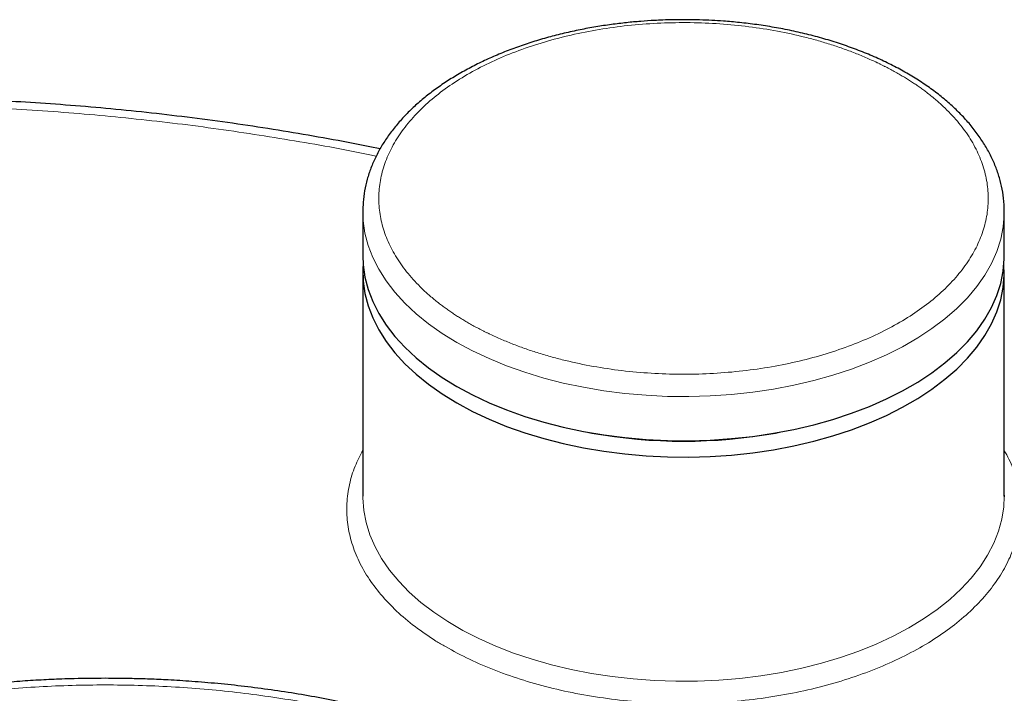
# Model space of a CAD drawing. Units: millimetres. Extents: x 0 to 420, y 0 to 297.
# Drawn here: x 351 to 363, y 175 to 184 of the extents above; entities that cross this region are included whole.
import ezdxf

# ---------------------------------------------------------------- set-up
doc = ezdxf.new("R2010")
doc.units = ezdxf.units.MM

msp = doc.modelspace()

# ---------------------------------------------------------------- linework, layer by layer
at = {"color": 7, "linetype": 'Continuous', "lineweight": 25}
for p, q in [((354.81872, 181.45371), (354.81872, 180.90255)), ((354.81872, 181.45371), (354.81875, 181.44378)), ((362.81872, 181.45371), (362.81868, 181.46402)), ((362.81872, 180.90255), (362.81872, 181.45371)), ((354.81872, 180.69841), (354.81872, 177.90176)), ((362.81872, 177.90176), (362.81872, 180.69841)), ((357.62252, 178.69907), (357.67297, 178.68994)), ((359.96446, 178.68994), (360.01491, 178.69907)), ((362.81807, 177.91499), (362.81797, 177.89183))]:
    msp.add_line(p, q, dxfattribs=at)
at = {"color": 8, "linetype": 'Continuous', "lineweight": 18, "flags": 128}
for points in [[(354.81875, 181.44378), (354.82374, 181.338), (354.84605, 181.18422), (354.8861, 181.03164), (354.94372, 180.88095), (355.01864, 180.73281), (355.11054, 180.5879), (355.21899, 180.44685), (355.34353, 180.3103), (355.48358, 180.17885), (355.63853, 180.0531), (355.80769, 179.9336), (355.99029, 179.8209), (356.18552, 179.71548), (356.39252, 179.61783), (356.61035, 179.52838), (356.83804, 179.44753), (357.07458, 179.37564), (357.31891, 179.31303), (357.56994, 179.25998), (357.82655, 179.21673), (358.08758, 179.18346), (358.35188, 179.16034), (358.61827, 179.14746), (358.88555, 179.14489), (359.15254, 179.15262), (359.41803, 179.17063), (359.68085, 179.19884), (359.93981, 179.23711), (360.19377, 179.28529), (360.44159, 179.34315), (360.68216, 179.41044), (360.91441, 179.48686), (361.13729, 179.57206), (361.34982, 179.66566), (361.55105, 179.76725), (361.74007, 179.87637), (361.91605, 179.99254), (362.07819, 180.11523), (362.22578, 180.2439), (362.35815, 180.37797), (362.47471, 180.51685), (362.57494, 180.65991), (362.65839, 180.80652), (362.7247, 180.95602), (362.77356, 181.10774), (362.80476, 181.261), (362.81816, 181.41513), (362.81872, 181.45371)], [(354.81872, 177.90176), (354.81891, 177.87926), (354.83044, 177.72508), (354.85979, 177.57169), (354.90682, 177.41978), (354.97132, 177.27002), (355.05301, 177.12308), (355.15151, 176.97962), (355.26639, 176.84027), (355.39714, 176.70567), (355.54317, 176.57641), (355.70383, 176.45307), (355.8784, 176.3362)], [(355.8784, 176.3362), (356.0661, 176.22632), (356.2661, 176.12393), (356.4775, 176.02947), (356.69935, 175.94338), (356.93067, 175.86603), (357.17042, 175.79778), (357.41753, 175.73892), (357.67091, 175.68972), (357.9294, 175.6504), (358.19187, 175.62114), (358.45714, 175.60206), (358.72403, 175.59326), (358.99133, 175.59476), (359.25787, 175.60657), (359.52244, 175.62863), (359.78388, 175.66084), (360.041, 175.70306), (360.29266, 175.7551), (360.53774, 175.81673), (360.77514, 175.88766), (361.0038, 175.9676), (361.22271, 176.05617), (361.43088, 176.15299), (361.62738, 176.25761), (361.81133, 176.36958), (361.98193, 176.4884), (362.13839, 176.61352), (362.28003, 176.7444), (362.4062, 176.88045), (362.51636, 177.02106), (362.61, 177.1656), (362.68671, 177.31343), (362.74614, 177.46389), (362.78803, 177.6163), (362.8122, 177.76999), (362.81872, 177.90176)]]:
    msp.add_lwpolyline(points, dxfattribs=at)
at = {"color": 7, "linetype": 'Continuous', "lineweight": 25, "flags": 128}
for points in [[(354.81872, 180.90255), (354.82374, 180.78684), (354.84605, 180.63305), (354.8861, 180.48048), (354.94372, 180.32978), (355.01864, 180.18165), (355.11054, 180.03673), (355.21899, 179.89568), (355.34353, 179.75913), (355.48358, 179.62769), (355.63853, 179.50193), (355.80769, 179.38244), (355.99029, 179.26973), (356.18552, 179.16432), (356.39252, 179.06667), (356.61035, 178.97722), (356.83804, 178.89637), (357.07458, 178.82447), (357.31891, 178.76186), (357.56994, 178.70881), (357.82655, 178.66556), (358.08758, 178.6323), (358.35188, 178.60918), (358.61827, 178.5963), (358.88555, 178.59372), (359.15254, 178.60145), (359.41803, 178.61946), (359.68085, 178.64767), (359.93981, 178.68595), (360.19377, 178.73413), (360.44159, 178.79199), (360.68216, 178.85928), (360.91441, 178.93569), (361.13729, 179.02089), (361.34982, 179.1145), (361.55105, 179.21608), (361.74007, 179.32521), (361.91605, 179.44137), (362.07819, 179.56406), (362.22578, 179.69273), (362.35815, 179.82681), (362.47471, 179.96568), (362.57494, 180.10875), (362.65839, 180.25535), (362.7247, 180.40485), (362.77356, 180.55657), (362.80476, 180.70984), (362.81816, 180.86396), (362.81872, 180.90255)], [(354.82262, 180.80048), (354.81927, 180.737), (354.82374, 180.5827), (354.84605, 180.42892), (354.8861, 180.27634), (354.94372, 180.12565), (355.01864, 179.97751), (355.11054, 179.8326), (355.21899, 179.69155), (355.34353, 179.555), (355.48358, 179.42355), (355.63853, 179.2978), (355.80769, 179.1783), (355.99029, 179.0656), (356.18552, 178.96018), (356.39252, 178.86253), (356.61035, 178.77308), (356.83804, 178.69223), (357.07458, 178.62034), (357.31891, 178.55773), (357.56994, 178.50468), (357.82655, 178.46143), (358.08758, 178.42816), (358.35188, 178.40504), (358.61827, 178.39216), (358.88555, 178.38959), (359.15254, 178.39732), (359.41803, 178.41533), (359.68085, 178.44354), (359.93981, 178.48181), (360.19377, 178.52999), (360.44159, 178.58785), (360.68216, 178.65514), (360.91441, 178.73156), (361.13729, 178.81676), (361.34982, 178.91036), (361.55105, 179.01195), (361.74007, 179.12107), (361.91605, 179.23724), (362.07819, 179.35993), (362.22578, 179.4886), (362.35815, 179.62267), (362.47471, 179.76155), (362.57494, 179.90461), (362.65839, 180.05122), (362.7247, 180.20072), (362.77356, 180.35244), (362.80476, 180.5057), (362.81816, 180.65983), (362.81481, 180.80048)]]:
    msp.add_lwpolyline(points, dxfattribs=at)
at = {"color": 7, "linetype": 'Continuous', "lineweight": 25}
msp.add_arc((358.81872, 185.1023), 6.51392, 259.869437, 280.130563, dxfattribs=at)
for points, knots in [([(358.81872, 183.84741), (358.73247, 183.84651), (358.61145, 183.84525), (358.43328, 183.83687), (358.28193, 183.82685), (358.10255, 183.81014), (357.91582, 183.78748), (357.7225, 183.75811), (357.52597, 183.72187), (357.32841, 183.67862), (357.13164, 183.62834), (356.93716, 183.57107), (356.74627, 183.50689), (356.56007, 183.43593), (356.37955, 183.35835), (356.2056, 183.27433), (356.03901, 183.18408), (355.88053, 183.08781), (355.73083, 182.98577), (355.59055, 182.87822), (355.46029, 182.76543), (355.3406, 182.64769), (355.23202, 182.52532), (355.13505, 182.39864), (355.05014, 182.26801), (354.97774, 182.13382), (354.91827, 181.99645), (354.87198, 181.85629), (354.83968, 181.71372), (354.82087, 181.57557), (354.81996, 181.48501), (354.81954, 181.44281)], [0, 0, 0, 0, 0.04155919, 0.05831809, 0.08612626, 0.11494945, 0.14581969, 0.17798132, 0.21113002, 0.24502358, 0.279491, 0.31440684, 0.34967767, 0.38523279, 0.42101789, 0.45699069, 0.49311766, 0.52937167, 0.56572999, 0.60216892, 0.63866709, 0.67520485, 0.71176298, 0.74832389, 0.78487419, 0.821409, 0.85793748, 0.89448858, 0.93111549, 0.96789729, 1, 1, 1, 1]), ([(362.81696, 181.46503), (362.81706, 181.4897), (362.81738, 181.56729), (362.80135, 181.6927), (362.76988, 181.84034), (362.72472, 181.98175), (362.66581, 182.12128), (362.59307, 182.25841), (362.5068, 182.39257), (362.40732, 182.52321), (362.29502, 182.64979), (362.1704, 182.77183), (362.034, 182.88884), (361.8864, 183.00044), (361.72823, 183.10625), (361.56014, 183.20592), (361.38282, 183.29918), (361.19698, 183.38574), (361.00335, 183.46537), (360.80274, 183.53784), (360.59602, 183.60295), (360.3842, 183.66051), (360.16852, 183.71033), (359.95074, 183.75225), (359.73393, 183.78605), (359.52233, 183.81173), (359.33514, 183.82845), (359.16876, 183.83886), (359.00316, 183.84586), (358.88569, 183.84685), (358.81872, 183.84741)], [0, 0, 0, 0, 0.01886937, 0.05936537, 0.09620899, 0.13322998, 0.17046822, 0.20793874, 0.24563116, 0.28351587, 0.32155219, 0.35969618, 0.39790636, 0.43614693, 0.47438863, 0.51260441, 0.55077474, 0.58888543, 0.6269217, 0.66486559, 0.70269171, 0.74036008, 0.77780176, 0.81488656, 0.85133746, 0.88644906, 0.9195559, 0.94306433, 0.96754015, 1, 1, 1, 1]), ([(355.03428, 182.23413), (354.9219, 182.25719), (354.64553, 182.3139), (354.20025, 182.39533), (353.6999, 182.47951), (353.19663, 182.55542), (352.69139, 182.62339), (352.18503, 182.68327), (351.67894, 182.73503), (351.17541, 182.7786), (350.67911, 182.81388), (350.20314, 182.84057), (349.77844, 182.85848), (349.40663, 182.86958), (349.05971, 182.87698), (348.82778, 182.87806), (348.70473, 182.87863)], [0, 0, 0, 0, 0.05535816, 0.13614335, 0.21681945, 0.29735409, 0.37769803, 0.45777269, 0.53744464, 0.61646757, 0.69433145, 0.76978291, 0.83867707, 0.89220947, 0.94281, 1, 1, 1, 1]), ([(351.60623, 175.62897), (351.47732, 175.62806), (351.29661, 175.6268), (351.03025, 175.61834), (350.8038, 175.60825), (350.53433, 175.59138), (350.25226, 175.56846), (349.95808, 175.53866), (349.65626, 175.50173), (349.34949, 175.45747), (349.03993, 175.40574), (348.72931, 175.34648), (348.41905, 175.27967), (348.11035, 175.2053), (347.80426, 175.12342), (347.5017, 175.03408), (347.2035, 174.93738), (346.91042, 174.83341), (346.62316, 174.72227), (346.34237, 174.60411), (346.06865, 174.47905), (345.80257, 174.34724), (345.54468, 174.20884), (345.29547, 174.06402), (345.05545, 173.91295), (344.82508, 173.75582), (344.60481, 173.59283), (344.39509, 173.42419), (344.19633, 173.25013), (344.00894, 173.07086), (343.8333, 172.88666), (343.66977, 172.69778), (343.51871, 172.5045), (343.38046, 172.30712), (343.25531, 172.10594), (343.14354, 171.9013), (343.0454, 171.69351), (342.96114, 171.48289), (342.89093, 171.26977), (342.83504, 171.05444), (342.79332, 170.83722), (342.76719, 170.61837), (342.75534, 170.44492), (342.75743, 170.3446), (342.75799, 170.31768)], [0, 0, 0, 0, 0.02812057, 0.03942194, 0.0581918, 0.07766224, 0.09853463, 0.12030553, 0.14277246, 0.16577383, 0.18919504, 0.21295145, 0.23697949, 0.26123057, 0.28566689, 0.31025868, 0.33498214, 0.35981802, 0.38475058, 0.40976676, 0.43485557, 0.46000762, 0.4852147, 0.51046943, 0.53576498, 0.56109472, 0.58645032, 0.61182465, 0.63721019, 0.66259895, 0.68798258, 0.7133525, 0.73870032, 0.76401838, 0.78930051, 0.81454301, 0.83974562, 0.8649125, 0.89005305, 0.91518239, 0.94032149, 0.96549678, 0.9907394, 1, 1, 1, 1]), ([(360.45498, 170.3233), (360.45454, 170.38643), (360.45356, 170.52732), (360.43202, 170.74606), (360.39396, 170.97939), (360.3382, 171.21277), (360.26513, 171.44575), (360.17756, 171.66972), (360.07759, 171.88412), (359.96727, 172.0885), (359.84324, 172.29003), (359.70569, 172.48831), (359.55487, 172.68296), (359.39104, 172.87359), (359.21454, 173.05986), (359.02569, 173.24141), (358.82488, 173.41794), (358.6125, 173.58915), (358.38895, 173.75477), (358.15466, 173.91456), (357.91007, 174.06827), (357.65562, 174.21569), (357.39177, 174.35663), (357.11898, 174.49089), (356.83772, 174.61832), (356.54848, 174.73873), (356.25175, 174.852), (355.94805, 174.95796), (355.63791, 175.05649), (355.32189, 175.14747), (355.00062, 175.23077), (354.67474, 175.30629), (354.34501, 175.37393), (354.01234, 175.4336), (353.67795, 175.4852), (353.3437, 175.52865), (353.01316, 175.5638), (352.69589, 175.59032), (352.41302, 175.60802), (352.16464, 175.61908), (351.90312, 175.62711), (351.71787, 175.62827), (351.60623, 175.62897)], [0, 0, 0, 0, 0.02172212, 0.04847833, 0.07542629, 0.10259942, 0.13002644, 0.15772894, 0.18280214, 0.20799292, 0.23329542, 0.25870136, 0.28419928, 0.30977583, 0.33541684, 0.3611083, 0.38683703, 0.41259116, 0.43836032, 0.46413571, 0.48990989, 0.51567512, 0.54142706, 0.56716209, 0.59287715, 0.61856949, 0.6442364, 0.66987491, 0.6954814, 0.72105111, 0.74657731, 0.77205007, 0.79745406, 0.82276446, 0.84793849, 0.87289637, 0.89747129, 0.92124927, 0.94283814, 0.9595613, 0.97562711, 1, 1, 1, 1])]:
    msp.add_open_spline(points, degree=3, knots=knots, dxfattribs=at)
at = {"color": 8, "linetype": 'Continuous', "lineweight": 18}
for points, knots in [([(361.50572, 183.1682), (361.49604, 183.17375), (361.47669, 183.18485), (361.44727, 183.20128), (361.41757, 183.21753), (361.38758, 183.23358), (361.35729, 183.24945), (361.3267, 183.26513), (361.29581, 183.28063), (361.26463, 183.29593), (361.19647, 183.32866), (361.08904, 183.37723), (360.93868, 183.43864), (360.78335, 183.49578), (360.62341, 183.54851), (360.45923, 183.59671), (360.23523, 183.65476), (359.94647, 183.71548), (359.58947, 183.76862), (359.22521, 183.80158), (358.85714, 183.81404), (358.48871, 183.80588), (358.12338, 183.77717), (357.76457, 183.72819), (357.41566, 183.6594), (357.07991, 183.57145), (356.76048, 183.46515), (356.46037, 183.34151), (356.18239, 183.20168), (355.92915, 183.04698), (355.70303, 182.87886), (355.50615, 182.6989), (355.34035, 182.50879), (355.2072, 182.31031), (355.10795, 182.10532), (355.04351, 181.89575), (355.01451, 181.68356), (355.02121, 181.47075), (355.06355, 181.25931), (355.14112, 181.05123), (355.23455, 180.88223), (355.32598, 180.75068), (355.40278, 180.65403), (355.48758, 180.55964), (355.58022, 180.46774), (355.68044, 180.37853), (355.76654, 180.30949), (355.83408, 180.25901), (355.88023, 180.22587), (355.92749, 180.19327), (355.97577, 180.16116), (356.00887, 180.14022), (356.02542, 180.12974)], [0, 0, 0, 0, 0.00347494, 0.00694853, 0.01042117, 0.01389326, 0.01736521, 0.02083742, 0.02431029, 0.02778422, 0.03125962, 0.04688687, 0.06251634, 0.07814358, 0.09377306, 0.10940025, 0.12502977, 0.15627731, 0.18752484, 0.21877237, 0.25001991, 0.28126744, 0.31251497, 0.3437625, 0.37501004, 0.40625757, 0.4375051, 0.46875263, 0.50000017, 0.5312477, 0.56249523, 0.59374277, 0.6249903, 0.65623783, 0.68748536, 0.7187329, 0.74998043, 0.78122796, 0.8124755, 0.84372303, 0.87497056, 0.89059775, 0.90622728, 0.92185447, 0.93748399, 0.95311118, 0.96874071, 0.97499455, 0.98124504, 0.98749455, 0.99374542, 1, 1, 1, 1]), ([(356.13171, 180.06585), (356.14139, 180.06029), (356.16075, 180.04919), (356.19016, 180.03277), (356.21986, 180.01652), (356.24985, 180.00046), (356.28014, 179.98459), (356.31073, 179.96891), (356.34162, 179.95342), (356.3728, 179.93811), (356.44096, 179.90538), (356.54839, 179.85682), (356.69875, 179.79541), (356.85408, 179.73826), (357.01402, 179.68554), (357.1782, 179.63733), (357.4022, 179.57928), (357.69096, 179.51856), (358.04796, 179.46542), (358.41222, 179.43246), (358.78029, 179.42001), (359.14872, 179.42817), (359.51405, 179.45687), (359.87286, 179.50585), (360.22177, 179.57464), (360.55752, 179.6626), (360.87695, 179.7689), (361.17706, 179.89254), (361.45504, 180.03237), (361.70828, 180.18706), (361.9344, 180.35518), (362.13128, 180.53514), (362.29708, 180.72526), (362.43023, 180.92374), (362.52948, 181.12873), (362.59392, 181.3383), (362.62292, 181.55048), (362.61622, 181.7633), (362.57388, 181.97474), (362.49631, 182.18281), (362.40288, 182.35182), (362.31145, 182.48336), (362.23465, 182.58001), (362.14985, 182.6744), (362.05721, 182.7663), (361.95699, 182.85551), (361.87089, 182.92456), (361.80335, 182.97503), (361.7572, 183.00817), (361.70994, 183.04077), (361.66166, 183.07288), (361.62857, 183.09383), (361.61201, 183.1043)], [0, 0, 0, 0, 0.003474962, 0.006948567, 0.010421216, 0.013893313, 0.017365261, 0.020837463, 0.024310323, 0.027784242, 0.031259623, 0.046886867, 0.06251634, 0.07814353, 0.093773057, 0.109400248, 0.125029774, 0.156277307, 0.18752484, 0.218772372, 0.250019905, 0.281267438, 0.312514971, 0.343762504, 0.375010036, 0.406257569, 0.437505102, 0.468752635, 0.500000167, 0.5312477, 0.562495233, 0.593742766, 0.624990298, 0.656237831, 0.687485364, 0.718732897, 0.74998043, 0.781227962, 0.812475495, 0.843723028, 0.874970561, 0.890597751, 0.906227278, 0.921854468, 0.937483995, 0.953111185, 0.968740712, 0.974994547, 0.981245042, 0.987494549, 0.993745418, 1, 1, 1, 1]), ([(361.61201, 183.1043), (361.60332, 183.10972), (361.58592, 183.12054), (361.55947, 183.13658), (361.53277, 183.15249), (361.51474, 183.16296), (361.50572, 183.1682)], [0, 0, 0, 0, 0.25001274, 0.5, 0.74998726, 1, 1, 1, 1]), ([(354.98495, 182.14266), (354.97875, 182.14406), (354.64665, 182.21879), (353.9703, 182.33807), (352.958, 182.49724), (351.92997, 182.62024), (350.89219, 182.71068), (349.84729, 182.77007), (349.14792, 182.78145), (348.79827, 182.78714)], [0, 0, 0, 0, 0.00316284, 0.16932944, 0.33542703, 0.50160456, 0.66770345, 0.83386908, 1, 1, 1, 1]), ([(356.02542, 180.12974), (356.03412, 180.12433), (356.05151, 180.1135), (356.07797, 180.09746), (356.10466, 180.08155), (356.12269, 180.07108), (356.13171, 180.06585)], [0, 0, 0, 0, 0.25001274, 0.5, 0.74998726, 1, 1, 1, 1]), ([(354.81872, 178.47342), (354.78488, 178.40836), (354.71202, 178.26826), (354.64674, 178.04641), (354.6139, 177.81203), (354.62152, 177.57677), (354.66825, 177.34309), (354.75401, 177.1131), (354.87792, 176.889), (355.03868, 176.67279), (355.23547, 176.46688), (355.4638, 176.2718), (355.64219, 176.15368), (355.73139, 176.09462)], [0, 0, 0, 0, 0.07977879, 0.17180091, 0.26382304, 0.35584516, 0.44786728, 0.5398894, 0.63191152, 0.72393364, 0.81595576, 0.90797788, 1, 1, 1, 1]), ([(355.84887, 176.024), (355.94749, 175.97016), (356.14474, 175.8625), (356.47318, 175.72291), (356.82163, 175.60109), (357.18935, 175.49963), (357.57223, 175.41911), (357.96684, 175.36037), (358.36943, 175.32394), (358.77625, 175.31017), (359.18346, 175.31919), (359.58725, 175.35092), (359.98382, 175.40505), (360.36946, 175.48108), (360.74055, 175.5783), (361.0936, 175.69579), (361.42531, 175.83245), (361.73255, 175.98699), (362.01244, 176.15797), (362.26237, 176.34379), (362.47997, 176.54269), (362.66322, 176.75282), (362.81039, 176.97219), (362.92008, 177.19876), (362.99133, 177.43039), (363.02327, 177.66489), (363.0163, 177.90019), (362.96788, 178.13358), (362.90226, 178.32399), (362.83899, 178.43333), (362.81872, 178.46838)], [0, 0, 0, 0, 0.03640108, 0.07280216, 0.10920324, 0.14560432, 0.1820054, 0.21840648, 0.25480756, 0.29120864, 0.32760972, 0.3640108, 0.40041188, 0.43681296, 0.47321404, 0.50961512, 0.5460162, 0.58241728, 0.61881836, 0.65521944, 0.69162052, 0.7280216, 0.76442268, 0.80082376, 0.83722484, 0.87362592, 0.910027, 0.94642808, 0.98282916, 1, 1, 1, 1]), ([(357.54592, 167.26828), (357.56085, 167.27694), (357.5907, 167.29425), (357.63504, 167.32045), (357.67905, 167.34683), (357.7227, 167.3734), (357.766, 167.40015), (357.80894, 167.42709), (357.85152, 167.45421), (357.89375, 167.48152), (357.93563, 167.50902), (357.97715, 167.5367), (358.01831, 167.56457), (358.05913, 167.59262), (358.17367, 167.67258), (358.35589, 167.80736), (358.59337, 168.00203), (358.81405, 168.20319), (359.01733, 168.41037), (359.2028, 168.62305), (359.36992, 168.84073), (359.51838, 169.06289), (359.69084, 169.36427), (359.85808, 169.74965), (359.97921, 170.22112), (360.01973, 170.6972), (359.97922, 171.17327), (359.85807, 171.64475), (359.65745, 172.10711), (359.37929, 172.55589), (359.02627, 172.98678), (358.6018, 173.39561), (358.10995, 173.77845), (357.55547, 174.13162), (356.9437, 174.45172), (356.28052, 174.73565), (355.57232, 174.9807), (354.82594, 175.18449), (354.04854, 175.34507), (353.24762, 175.46088), (352.43089, 175.53082), (351.60623, 175.55421), (350.78155, 175.53082), (349.96486, 175.46089), (349.2973, 175.36435), (348.77522, 175.26479), (348.3904, 175.17909), (348.01332, 175.0826), (347.64491, 174.97554), (347.28603, 174.85819), (346.93757, 174.73079), (346.60034, 174.5937), (346.35258, 174.48206), (346.18658, 174.40229), (346.09709, 174.35804), (346.00872, 174.31309), (345.92145, 174.26744), (345.83531, 174.22106), (345.7502, 174.17402), (345.69442, 174.14208), (345.66653, 174.12611)], [0, 0, 0, 0, 0.00240601, 0.00481127, 0.00721593, 0.00962012, 0.01202398, 0.01442764, 0.01683125, 0.01923493, 0.02163883, 0.02404309, 0.02644784, 0.02885322, 0.03125936, 0.04688703, 0.06251565, 0.0781433, 0.09377195, 0.10939957, 0.12502824, 0.14065589, 0.15628453, 0.1875314, 0.21877827, 0.25002514, 0.28127201, 0.31251888, 0.34376575, 0.37501262, 0.40625948, 0.43750635, 0.46875322, 0.50000009, 0.53124696, 0.56249383, 0.5937407, 0.62498757, 0.65623443, 0.6874813, 0.71872817, 0.74997504, 0.78122191, 0.81246878, 0.84371565, 0.85934327, 0.87497194, 0.89059957, 0.90622823, 0.92185586, 0.93748453, 0.95311215, 0.96874082, 0.97320849, 0.977674, 0.98213824, 0.98660207, 0.9910664, 0.99553208, 1, 1, 1, 1])]:
    msp.add_open_spline(points, degree=3, knots=knots, dxfattribs=at)
msp.add_open_spline([(355.73139, 176.09462), (355.76994, 176.07048), (355.80866, 176.04721), (355.84887, 176.024)], degree=3, dxfattribs=at)

doc.saveas('drawing.dxf')
